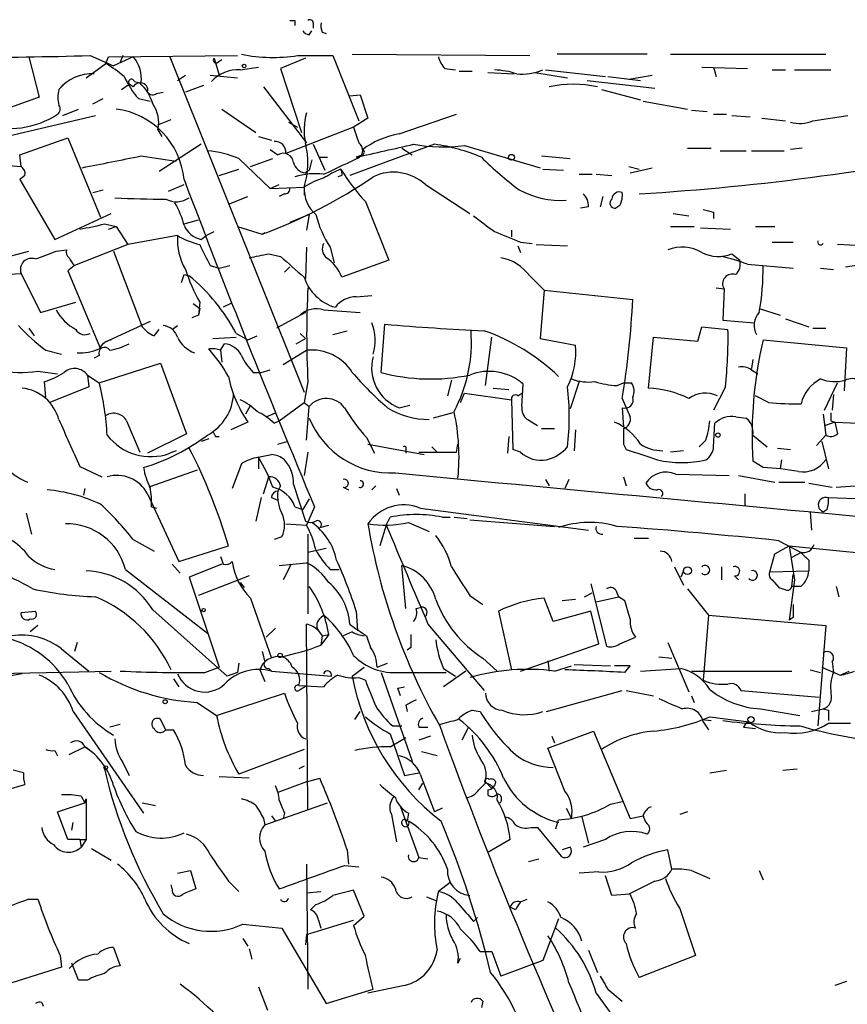
# Model space of a CAD drawing. Extents: x 24 to 877, y 1636 to 2492.
# Drawn here: x 146 to 199, y 2415 to 2479 of the extents above; entities that cross this region are included whole.
import ezdxf

# ---------------------------------------------------------------- set-up
doc = ezdxf.new("R2010")
doc.units = 0
doc.header["$MEASUREMENT"] = 0
doc.layers.add('MAIN', color=5, linetype='CONTINUOUS')

msp = doc.modelspace()

# ---------------------------------------------------------------- linework, layer by layer
at = {"layer": 'MAIN'}
for p, q in [((163.576, 2478.7581), (163.576, 2478.4194)), ((164.7613, 2478.5887), (164.7613, 2478.2501)), ((164.5073, 2477.8267), (164.6767, 2478.0807)), ((165.354, 2477.9961), (165.608, 2477.9114)), ((150.2833, 2476.4721), (151.8073, 2475.7947)), ((151.4687, 2476.3874), (159.8507, 2476.4721)), ((152.4, 2476.4721), (152.2307, 2476.0487)), ((163.7453, 2476.4721), (166.0313, 2476.4721)), ((166.0313, 2476.4721), (167.7247, 2472.2387)), ((167.3013, 2476.5567), (178.816, 2476.4721)), ((186.436, 2476.5567), (180.594, 2476.5567)), ((187.96, 2476.5567), (198.0353, 2476.5567)), ((146.304, 2476.3874), (146.9813, 2473.7627)), ((150.0293, 2475.0327), (151.2993, 2475.9641)), ((151.2993, 2475.9641), (151.4687, 2476.3874)), ((153.0773, 2476.3874), (151.8073, 2475.7947)), ((155.448, 2476.3874), (164.1687, 2454.6281)), ((158.3267, 2476.3027), (158.6653, 2475.2021)), ((158.5807, 2476.0487), (158.8347, 2476.2181)), ((164.2533, 2476.3027), (162.6447, 2475.6254)), ((155.956, 2474.8634), (156.464, 2475.2021)), ((158.0727, 2475.2021), (159.8507, 2475.0327)), ((160.02, 2475.5407), (161.2053, 2475.7101)), ((162.6447, 2475.6254), (163.9993, 2471.4767)), ((173.3127, 2475.6254), (173.99, 2475.5407)), ((174.244, 2475.4561), (175.0907, 2475.4561)), ((176.1067, 2475.3714), (177.8, 2475.2867)), ((179.1547, 2475.3714), (181.2713, 2475.0327)), ((179.832, 2475.5407), (183.7267, 2475.1174)), ((183.896, 2475.1174), (186.0127, 2474.8634)), ((185.2507, 2474.9481), (186.7747, 2475.2021)), ((189.992, 2475.7101), (192.9553, 2475.6254)), ((190.754, 2475.7101), (190.9233, 2475.1174)), ((194.564, 2475.5407), (195.4107, 2475.5407)), ((196.0033, 2475.5407), (198.374, 2475.5407)), ((148.2513, 2474.2707), (148.6747, 2474.6941)), ((152.3153, 2474.2707), (152.8233, 2474.6094)), ((153.0773, 2474.4401), (152.8233, 2474.6094)), ((153.162, 2474.7787), (153.5007, 2474.6941)), ((157.6493, 2474.5247), (156.464, 2474.1014)), ((182.5413, 2474.8634), (186.944, 2474.3554)), ((154.6013, 2474.0167), (155.0247, 2474.1014)), ((161.544, 2474.4401), (164.338, 2470.7994)), ((167.132, 2473.8474), (167.8093, 2473.9321)), ((167.8093, 2473.9321), (168.3173, 2472.4081)), ((183.4727, 2474.2707), (186.0127, 2473.5934)), ((146.9813, 2473.7627), (143.8487, 2472.6621)), ((150.4527, 2473.3394), (151.13, 2473.6781)), ((153.416, 2473.6781), (154.178, 2473.5087)), ((186.182, 2473.5087), (189.0607, 2473.0007)), ((143.002, 2470.7994), (150.622, 2472.5774)), ((148.5053, 2472.5774), (149.5213, 2473.0007)), ((158.8347, 2473.0007), (161.036, 2471.4767)), ((170.3493, 2471.3921), (174.0747, 2472.6621)), ((189.3147, 2472.9161), (190.3307, 2472.8314)), ((190.754, 2472.6621), (191.6007, 2472.6621)), ((191.9393, 2472.5774), (193.1247, 2472.4927)), ((197.1887, 2472.2387), (199.4747, 2472.5774)), ((154.686, 2471.9847), (155.5327, 2472.3234)), ((163.1527, 2472.1541), (163.7453, 2471.8154)), ((168.3173, 2472.4081), (167.386, 2471.8154)), ((193.8867, 2472.4081), (195.4107, 2472.2387)), ((154.686, 2471.6461), (154.94, 2471.2227)), ((167.386, 2471.8154), (162.9833, 2470.1221)), ((145.7113, 2470.0374), (148.844, 2471.1381)), ((148.4207, 2470.9687), (148.844, 2471.1381)), ((148.844, 2471.1381), (150.9607, 2465.9734)), ((157.48, 2470.7147), (154.7707, 2468.9367)), ((161.2053, 2471.2227), (162.052, 2470.9687)), ((164.7613, 2470.7147), (165.5233, 2469.0214)), ((172.6353, 2470.7147), (167.132, 2468.6827)), ((145.796, 2469.2754), (145.7113, 2470.0374)), ((161.9673, 2470.3761), (162.4753, 2470.0374)), ((167.9787, 2470.0374), (167.5553, 2469.8681)), ((170.5187, 2470.4607), (171.196, 2470.0374)), ((174.5827, 2470.6301), (179.4933, 2469.1907)), ((189.0607, 2470.4607), (190.5847, 2470.4607)), ((191.1773, 2470.2914), (192.8707, 2470.2914)), ((193.2093, 2470.2914), (195.326, 2470.2914)), ((196.5113, 2470.4607), (195.7493, 2470.3761)), ((141.6473, 2469.6141), (145.796, 2469.2754)), ((153.5853, 2469.9527), (155.8713, 2469.6141)), ((159.9353, 2469.7834), (161.9673, 2467.8361)), ((160.6973, 2469.2754), (162.1367, 2469.7834)), ((165.1847, 2469.8681), (165.6927, 2469.8681)), ((179.578, 2469.9527), (181.4407, 2469.7834)), ((158.6653, 2468.6827), (159.9353, 2469.1061)), ((164.5073, 2469.0214), (164.2533, 2468.8521)), ((179.6627, 2469.1061), (181.0173, 2469.0214)), ((182.0333, 2468.7674), (182.88, 2468.7674)), ((183.134, 2468.7674), (184.15, 2468.6827)), ((185.2507, 2469.2754), (185.928, 2469.1061)), ((185.3353, 2468.8521), (186.7747, 2469.1907)), ((146.05, 2468.6827), (145.7113, 2468.4287)), ((145.7113, 2468.4287), (147.9973, 2464.5341)), ((155.3633, 2467.6667), (156.3793, 2468.0901)), ((161.9673, 2467.8361), (162.56, 2468.0901)), ((166.624, 2468.6827), (166.37, 2468.5981)), ((172.0427, 2468.0901), (174.9213, 2466.2274)), ((150.4527, 2467.5821), (151.13, 2467.7514)), ((161.9673, 2467.8361), (164.1687, 2467.9207)), ((162.8987, 2467.4974), (162.56, 2467.3281)), ((164.1687, 2467.9207), (164.1687, 2467.4127)), ((159.258, 2466.8201), (160.528, 2467.3281)), ((168.148, 2466.9894), (169.672, 2463.1794)), ((183.5573, 2467.3281), (183.388, 2466.6507)), ((147.9973, 2464.5341), (151.638, 2466.2274)), ((182.626, 2466.6507), (182.118, 2466.5661)), ((184.658, 2466.7354), (184.404, 2466.5661)), ((188.1293, 2466.2274), (189.1453, 2466.0581)), ((190.754, 2466.3121), (190.754, 2465.8887)), ((151.2147, 2465.5501), (151.9767, 2465.3807)), ((156.3793, 2465.5501), (157.3107, 2465.8041)), ((164.5073, 2466.1427), (163.2373, 2465.6347)), ((164.5073, 2466.1427), (164.338, 2465.1267)), ((151.4687, 2465.2114), (151.9767, 2465.3807)), ((151.9767, 2465.3807), (152.7387, 2464.1954)), ((157.8187, 2464.7881), (158.3267, 2465.0421)), ((159.8507, 2465.3807), (161.4593, 2464.8727)), ((161.6287, 2464.9574), (161.4593, 2464.8727)), ((177.6307, 2465.1267), (177.6307, 2464.7034)), ((187.96, 2465.3807), (189.484, 2465.3807)), ((189.9073, 2465.2961), (191.8547, 2465.2114)), ((193.4633, 2465.3807), (194.7333, 2465.3807)), ((155.956, 2464.7881), (152.7387, 2464.1954)), ((157.48, 2464.5341), (157.8187, 2464.7881)), ((178.2233, 2464.3647), (178.9853, 2464.2801)), ((194.564, 2464.3647), (195.9187, 2464.3647)), ((140.8853, 2462.3327), (146.304, 2463.7721)), ((148.082, 2463.7721), (148.7593, 2463.8567)), ((152.7387, 2464.1954), (149.2673, 2462.8407)), ((151.8073, 2463.7721), (153.67, 2458.8614)), ((164.338, 2464.0261), (164.2533, 2461.9941)), ((165.862, 2464.0261), (166.116, 2463.0101)), ((178.054, 2464.1107), (178.2233, 2463.6874)), ((179.2393, 2464.1954), (181.2713, 2464.1107)), ((200.406, 2464.1107), (198.7973, 2464.1954)), ((161.8827, 2463.6027), (162.6447, 2463.4334)), ((169.672, 2463.1794), (166.624, 2462.0787)), ((191.9393, 2463.6027), (192.4473, 2463.1794)), ((199.3053, 2462.7561), (202.7767, 2463.2641)), ((144.6107, 2462.2481), (145.796, 2462.3327)), ((145.796, 2462.3327), (147.066, 2459.7927)), ((149.2673, 2462.8407), (148.844, 2462.5021)), ((148.844, 2462.5021), (150.9607, 2457.4221)), ((158.0727, 2462.8407), (158.6653, 2462.6714)), ((158.6653, 2462.6714), (159.3427, 2462.8407)), ((163.2373, 2462.7561), (162.8987, 2462.4174)), ((192.9553, 2462.9254), (195.9187, 2462.6714)), ((197.6967, 2462.6714), (198.5433, 2462.5867)), ((156.3793, 2462.2481), (156.718, 2462.1634)), ((178.816, 2462.1634), (179.7473, 2461.2321)), ((179.7473, 2461.2321), (179.4933, 2458.0994)), ((179.7473, 2461.2321), (185.5047, 2460.6394)), ((190.9233, 2461.4014), (191.4313, 2461.3167)), ((191.4313, 2461.3167), (191.3467, 2459.2847)), ((147.066, 2459.7927), (149.352, 2460.4701)), ((157.3953, 2460.4701), (157.3107, 2459.6234)), ((167.5553, 2460.8087), (168.5713, 2460.8934)), ((156.972, 2460.3854), (157.3953, 2460.0467)), ((157.3953, 2460.0467), (157.3107, 2459.6234)), ((159.4273, 2460.3854), (158.9193, 2460.1314)), ((164.2533, 2459.7927), (162.3907, 2458.7767)), ((165.4387, 2459.9621), (167.8093, 2459.7927)), ((193.7173, 2460.0467), (195.072, 2459.6234)), ((154.178, 2459.2001), (151.2147, 2457.8454)), ((157.3107, 2459.6234), (156.8873, 2459.4541)), ((191.3467, 2459.2847), (193.3787, 2459.1154)), ((195.4107, 2459.3694), (196.9347, 2458.8614)), ((146.304, 2458.7767), (146.6427, 2458.2687)), ((154.432, 2458.2687), (154.7707, 2458.6921)), ((155.6173, 2458.6921), (155.956, 2458.9461)), ((166.0313, 2458.3534), (166.9627, 2458.6074)), ((169.164, 2455.8981), (169.418, 2459.0307)), ((189.738, 2457.9301), (189.992, 2458.8614)), ((189.992, 2458.8614), (191.6853, 2458.6921)), ((197.1887, 2458.7767), (198.0353, 2458.7767)), ((158.242, 2458.0994), (159.766, 2458.1841)), ((159.766, 2458.4381), (160.528, 2458.0147)), ((160.528, 2458.0147), (161.1207, 2458.2687)), ((163.6607, 2457.7607), (164.2533, 2458.0994)), ((163.9147, 2458.4381), (164.2533, 2458.0994)), ((175.9373, 2455.0514), (176.3607, 2458.1841)), ((179.4933, 2458.0994), (181.7793, 2457.6761)), ((186.5207, 2454.8821), (186.8593, 2458.1841)), ((186.8593, 2458.1841), (189.738, 2457.9301)), ((193.9713, 2458.0147), (199.39, 2457.5067)), ((147.4047, 2457.3374), (148.4207, 2457.0834)), ((158.75, 2457.3374), (159.004, 2457.7607)), ((158.75, 2457.3374), (158.8347, 2456.5754)), ((162.814, 2456.4061), (164.338, 2457.3374)), ((199.39, 2457.5067), (199.2207, 2454.7127)), ((150.876, 2456.9987), (150.5373, 2456.8294)), ((193.294, 2456.7447), (193.2093, 2456.1521)), ((146.8967, 2455.9827), (148.1667, 2455.8134)), ((150.876, 2455.2207), (154.8553, 2456.4907)), ((154.8553, 2456.4907), (156.5487, 2451.9187)), ((161.3747, 2455.8981), (161.9673, 2456.0674)), ((193.2093, 2456.0674), (193.6327, 2455.8134)), ((147.4047, 2454.2894), (147.32, 2455.3054)), ((150.114, 2455.7287), (150.876, 2455.2207)), ((150.114, 2455.7287), (150.1987, 2454.9667)), ((160.8667, 2455.8981), (161.3747, 2455.8981)), ((164.4227, 2455.3054), (164.1687, 2453.9507)), ((173.736, 2455.3901), (173.482, 2454.3741)), ((182.0333, 2455.3054), (181.4407, 2453.5274)), ((150.1987, 2454.9667), (147.6587, 2453.9507)), ((176.4453, 2454.8821), (177.4613, 2454.7974)), ((178.308, 2453.6967), (178.3927, 2455.1361)), ((184.4887, 2455.0514), (184.912, 2455.2207)), ((184.912, 2455.2207), (185.42, 2455.2207)), ((191.516, 2454.9667), (190.754, 2453.4427)), ((197.9507, 2453.4427), (198.7973, 2455.2207)), ((174.3287, 2453.9507), (174.5827, 2454.5434)), ((174.5827, 2454.5434), (177.6307, 2454.1201)), ((177.6307, 2454.1201), (177.7153, 2450.9027)), ((178.054, 2454.3741), (178.308, 2454.5434)), ((184.8273, 2454.2047), (185.3353, 2453.0194)), ((194.31, 2453.9507), (193.4633, 2454.3741)), ((198.5433, 2454.4587), (198.4587, 2453.4427)), ((160.6973, 2453.7814), (160.3587, 2453.1887)), ((162.56, 2452.7654), (164.1687, 2453.9507)), ((164.1687, 2453.9507), (164.5073, 2453.6967)), ((164.338, 2451.4954), (164.5073, 2453.6967)), ((170.3493, 2453.6121), (171.0267, 2453.7814)), ((184.8273, 2453.6121), (184.912, 2452.3421)), ((152.654, 2452.7654), (153.5007, 2450.7334)), ((161.7133, 2453.0194), (162.306, 2453.2734)), ((162.2213, 2452.5961), (162.56, 2452.7654)), ((173.8207, 2453.2734), (172.5507, 2452.9347)), ((179.324, 2452.4267), (178.6467, 2452.8501)), ((192.1933, 2453.0194), (192.8707, 2452.9347)), ((197.866, 2453.1887), (198.0353, 2451.8341)), ((198.374, 2452.7654), (198.628, 2452.6807)), ((160.528, 2452.6807), (159.4273, 2452.1727)), ((179.578, 2452.2574), (180.4247, 2452.2574)), ((181.7793, 2452.1727), (181.6947, 2450.8181)), ((190.754, 2451.0721), (190.8387, 2452.5961)), ((198.628, 2452.6807), (197.9507, 2452.4267)), ((198.628, 2452.6807), (200.152, 2452.5961)), ((198.628, 2452.6807), (198.7973, 2451.9187)), ((156.5487, 2451.9187), (154.0087, 2450.6487)), ((157.988, 2451.5801), (157.48, 2451.4107)), ((158.4113, 2451.7494), (158.6653, 2451.7494)), ((168.2327, 2451.6647), (168.7407, 2450.6487)), ((177.4613, 2451.7494), (177.3767, 2450.6487)), ((190.246, 2451.4954), (189.8227, 2451.0721)), ((193.294, 2451.8341), (194.2253, 2451.0721)), ((198.0353, 2451.8341), (197.4427, 2451.1567)), ((162.4753, 2451.2414), (163.068, 2451.4107)), ((168.3173, 2451.2414), (171.958, 2450.5641)), ((170.7727, 2450.9027), (170.7727, 2450.6487)), ((172.466, 2451.0721), (172.8047, 2450.7334)), ((174.0747, 2450.7334), (174.1593, 2451.2414)), ((178.2233, 2450.7334), (177.7153, 2450.9027)), ((184.912, 2451.2414), (185.0813, 2450.9027)), ((194.9027, 2450.9874), (195.7493, 2450.9027)), ((197.7813, 2451.4107), (198.2047, 2449.6327)), ((155.8713, 2450.8181), (155.448, 2450.6487)), ((161.2053, 2450.3947), (161.2053, 2449.6327)), ((164.4227, 2450.7334), (164.1687, 2449.2094)), ((171.6193, 2450.7334), (174.0747, 2450.7334)), ((188.8067, 2450.8181), (187.96, 2450.7334)), ((195.1567, 2450.2254), (195.072, 2449.6327)), ((149.606, 2449.8021), (151.0453, 2449.1247)), ((157.226, 2449.5481), (154.0933, 2448.4474)), ((160.1047, 2449.9714), (159.512, 2448.3627)), ((193.9713, 2449.7174), (193.294, 2450.1407)), ((161.544, 2448.0241), (161.8827, 2449.1247)), ((179.832, 2448.9554), (180.086, 2448.5321)), ((181.356, 2448.9554), (181.102, 2448.3627)), ((184.912, 2449.1247), (185.0813, 2448.5321)), ((188.2987, 2449.2941), (191.77, 2449.2094)), ((192.3627, 2449.2094), (194.7333, 2448.7861)), ((149.9447, 2448.3627), (149.86, 2447.9394)), ((162.6447, 2448.5321), (162.4753, 2448.1934)), ((163.4913, 2448.6167), (164.2533, 2446.2461)), ((166.7087, 2448.4474), (167.0473, 2448.2781)), ((168.8253, 2448.5321), (168.5713, 2448.2781)), ((170.18, 2448.3627), (170.3493, 2447.9394)), ((194.9873, 2448.7861), (196.6807, 2448.7861)), ((196.9347, 2448.7014), (198.4587, 2448.4474)), ((198.7127, 2448.4474), (200.9987, 2448.6167)), ((154.0087, 2448.0241), (156.0407, 2443.6214)), ((161.3747, 2447.7701), (161.036, 2446.2461)), ((162.052, 2447.7701), (162.4753, 2447.6007)), ((164.5073, 2447.6854), (164.084, 2447.0081)), ((192.786, 2448.0241), (192.786, 2447.2621)), ((198.2047, 2447.7701), (200.5753, 2447.6854)), ((154.2627, 2447.1774), (154.6013, 2447.0927)), ((163.576, 2447.1774), (164.084, 2447.0081)), ((164.846, 2447.1774), (164.338, 2445.9921)), ((171.704, 2447.0927), (182.626, 2445.6534)), ((198.12, 2447.0081), (197.866, 2446.8387)), ((146.1347, 2446.7541), (146.4733, 2445.3994)), ((169.5027, 2445.9921), (169.7567, 2446.5001)), ((173.1433, 2446.5001), (173.6513, 2446.5001)), ((173.9053, 2446.5001), (174.752, 2446.4154)), ((197.0193, 2446.8387), (197.104, 2445.6534)), ((162.9833, 2446.0767), (164.338, 2445.9921)), ((165.1847, 2445.8227), (165.7773, 2445.9921)), ((169.5027, 2445.9921), (169.0793, 2444.6374)), ((170.942, 2446.1614), (172.2967, 2445.5687)), ((174.9213, 2446.3307), (180.4247, 2445.9074)), ((162.7293, 2445.2301), (162.2213, 2445.0607)), ((164.4227, 2445.3994), (164.4227, 2440.2347)), ((185.5893, 2445.1454), (186.5207, 2445.1454)), ((153.0773, 2445.0607), (154.432, 2444.2987)), ((156.0407, 2443.6214), (159.258, 2444.6374)), ((165.608, 2444.4681), (164.4227, 2444.2141)), ((194.7333, 2444.1294), (195.6647, 2444.6374)), ((194.9873, 2444.9761), (196.4267, 2444.2141)), ((195.6647, 2444.6374), (223.6047, 2441.9281)), ((194.3947, 2442.9441), (194.7333, 2444.1294)), ((196.4267, 2444.2141), (195.834, 2443.8754)), ((155.6173, 2443.4521), (156.1253, 2442.8594)), ((158.8347, 2443.4521), (156.718, 2442.6054)), ((162.56, 2443.3674), (164.338, 2443.5367)), ((163.322, 2443.4521), (162.814, 2442.4361)), ((170.7727, 2440.5734), (170.5187, 2443.3674)), ((188.214, 2443.2827), (188.8067, 2442.0974)), ((191.262, 2443.2827), (191.262, 2442.4361)), ((196.9347, 2443.7061), (196.9347, 2443.0287)), ((152.5693, 2443.1134), (157.9033, 2438.9647)), ((156.718, 2442.6054), (158.6653, 2436.7634)), ((160.6127, 2442.6901), (157.3107, 2441.4201)), ((165.862, 2443.1134), (166.4547, 2443.1134)), ((188.8067, 2443.0287), (188.6373, 2442.6054)), ((192.1087, 2442.6901), (192.3627, 2442.4361)), ((194.3947, 2442.9441), (196.9347, 2443.0287)), ((195.834, 2442.0127), (195.9187, 2442.7747)), ((160.02, 2442.2667), (160.274, 2441.9281)), ((182.7953, 2442.1821), (183.8113, 2438.1181)), ((194.564, 2442.4361), (194.9873, 2441.9281)), ((196.0033, 2442.4361), (195.6647, 2439.8114)), ((196.4267, 2442.0127), (195.834, 2442.0127)), ((198.7127, 2442.0127), (198.882, 2441.3354)), ((160.6973, 2441.2507), (162.052, 2437.3561)), ((174.9213, 2441.4201), (175.768, 2440.8274)), ((180.34, 2439.7267), (179.7473, 2441.2507)), ((182.372, 2441.3354), (182.88, 2441.5894)), ((183.134, 2440.9967), (184.5733, 2441.3354)), ((184.404, 2441.7587), (184.5733, 2441.3354)), ((184.9967, 2441.0814), (184.5733, 2441.3354)), ((189.0607, 2441.8434), (190.4153, 2440.1501)), ((171.45, 2440.5734), (171.7887, 2440.6581)), ((181.7793, 2441.1661), (180.9327, 2441.0814)), ((145.796, 2440.3194), (146.7273, 2440.4041)), ((154.3473, 2440.4887), (159.1733, 2436.1707)), ((165.2693, 2439.9807), (165.4387, 2440.1501)), ((167.5553, 2440.4041), (167.64, 2439.1341)), ((176.784, 2440.4041), (177.6307, 2436.5941)), ((182.7953, 2440.4041), (180.34, 2439.7267)), ((183.3033, 2438.2874), (182.7953, 2440.4041)), ((190.4153, 2440.1501), (190.0767, 2435.9167)), ((190.4153, 2440.1501), (198.0353, 2439.4727)), ((195.9187, 2439.9807), (195.6647, 2439.8114)), ((146.8967, 2439.4727), (146.3887, 2439.0494)), ((164.4227, 2427.5347), (164.338, 2439.5574)), ((172.212, 2439.5574), (175.8527, 2435.2394)), ((198.0353, 2439.4727), (197.5273, 2432.9534)), ((161.7133, 2438.7107), (162.306, 2439.3034)), ((165.1, 2439.1341), (165.354, 2438.7954)), ((165.7773, 2438.8801), (165.2693, 2438.2027)), ((165.354, 2438.7954), (165.2693, 2438.2027)), ((165.354, 2438.7954), (165.7773, 2438.8801)), ((167.3013, 2439.0494), (166.7087, 2438.7954)), ((168.2327, 2438.7954), (168.4867, 2438.0334)), ((184.658, 2438.2874), (185.674, 2438.7107)), ((149.4367, 2438.3721), (149.2673, 2437.7794)), ((178.2233, 2436.5094), (183.3033, 2438.2874)), ((187.7907, 2438.3721), (189.1453, 2435.1547)), ((148.4207, 2437.9487), (150.1987, 2436.5094)), ((161.4593, 2437.7794), (161.6287, 2437.1021)), ((171.1113, 2438.0334), (170.8573, 2437.8641)), ((187.198, 2437.4407), (188.0447, 2437.3561)), ((157.734, 2436.4247), (158.6653, 2436.7634)), ((159.9353, 2437.0174), (159.8507, 2436.4247)), ((167.3013, 2436.1707), (168.0633, 2436.7634)), ((168.91, 2436.7634), (169.5873, 2437.0174)), ((175.768, 2437.3561), (176.6993, 2436.5094)), ((180.0013, 2437.1867), (180.086, 2436.5094)), ((180.4247, 2436.5094), (181.5253, 2436.8481)), ((181.6947, 2436.9327), (184.0653, 2436.8481)), ((185.3353, 2436.8481), (184.3193, 2436.8481)), ((184.9967, 2436.4247), (185.3353, 2436.8481)), ((197.7813, 2436.7634), (198.9667, 2436.2554)), ((198.4587, 2437.1021), (198.5433, 2436.4247)), ((120.8193, 2435.8321), (151.638, 2436.5094)), ((145.8807, 2436.3401), (144.526, 2436.0861)), ((159.8507, 2436.4247), (159.1733, 2436.1707)), ((161.29, 2436.5941), (161.6287, 2435.8321)), ((161.8827, 2436.6787), (162.052, 2436.5094)), ((162.052, 2436.5094), (165.9467, 2436.1707)), ((169.164, 2436.4247), (171.196, 2430.6674)), ((170.3493, 2436.4247), (173.3973, 2436.4247)), ((173.228, 2436.6787), (173.99, 2436.1707)), ((174.6673, 2436.5094), (173.228, 2435.4934)), ((186.0127, 2436.5094), (188.6373, 2436.6787)), ((189.3147, 2436.5094), (195.834, 2436.5094)), ((197.0193, 2436.5941), (197.6967, 2436.4247)), ((198.9667, 2436.2554), (199.5593, 2436.5094)), ((155.702, 2436.0014), (156.0407, 2435.4934)), ((163.83, 2435.5781), (165.4387, 2435.4934)), ((163.9147, 2435.3241), (164.338, 2435.5781)), ((167.7247, 2436.0861), (168.148, 2435.9167)), ((170.2647, 2435.4087), (170.688, 2435.4934)), ((158.496, 2433.6307), (162.8987, 2435.0701)), ((179.9167, 2433.8847), (184.8273, 2435.2394)), ((185.0813, 2435.2394), (186.8593, 2434.9007)), ((189.3147, 2434.9007), (189.484, 2434.4774)), ((192.532, 2435.2394), (197.612, 2434.8161)), ((157.226, 2434.4774), (158.496, 2433.6307)), ((170.7727, 2434.3081), (170.8573, 2433.8847)), ((149.1827, 2433.8847), (153.7547, 2427.2807)), ((167.4707, 2433.3767), (167.8093, 2433.8847)), ((175.0907, 2433.9694), (175.5987, 2433.8847)), ((193.802, 2434.0541), (196.342, 2433.6307)), ((197.104, 2433.8847), (197.866, 2434.0541)), ((197.866, 2434.0541), (198.2047, 2433.9694)), ((198.2047, 2433.9694), (198.2047, 2433.2921)), ((152.2307, 2433.0381), (151.5533, 2432.8687)), ((155.194, 2432.6994), (154.8553, 2433.3767)), ((169.926, 2432.9534), (170.5187, 2432.9534)), ((189.992, 2433.3767), (190.5847, 2433.2921)), ((190.0767, 2433.2074), (190.4153, 2432.6994)), ((190.5, 2433.5461), (193.04, 2433.2074)), ((198.2047, 2433.1227), (199.644, 2433.1227)), ((155.194, 2432.6994), (155.702, 2432.6994)), ((169.7567, 2432.4454), (170.688, 2429.7361)), ((171.6193, 2432.8687), (172.212, 2432.8687)), ((174.8367, 2432.8687), (174.4133, 2432.0221)), ((180.0013, 2431.5141), (182.9647, 2432.6147)), ((182.9647, 2432.6147), (185.3353, 2426.9421)), ((192.7013, 2432.8687), (193.4633, 2432.7841)), ((169.7567, 2431.5987), (170.7727, 2432.1914)), ((172.3813, 2432.2761), (171.6193, 2432.0221)), ((180.2553, 2432.2761), (180.4247, 2431.8527)), ((147.9973, 2431.3447), (148.1667, 2431.0061)), ((148.9287, 2431.0907), (149.9447, 2431.5987)), ((149.9447, 2431.5987), (150.1987, 2431.4294)), ((149.9447, 2431.5987), (150.1987, 2431.4294)), ((164.1687, 2431.4294), (159.9353, 2429.8207)), ((172.8047, 2431.0061), (171.7887, 2431.2601)), ((181.102, 2428.7201), (180.0013, 2431.5141)), ((152.4, 2430.5827), (152.8233, 2429.7361)), ((145.9653, 2429.9054), (145.288, 2430.0747)), ((164.1687, 2430.3287), (163.83, 2430.1594)), ((170.688, 2429.7361), (171.6193, 2429.9054)), ((171.704, 2429.8207), (172.6353, 2427.3654)), ((190.5, 2429.9054), (191.6007, 2430.0747)), ((195.2413, 2430.0747), (196.1727, 2430.1594)), ((144.8647, 2428.8047), (146.05, 2429.1434)), ((160.6127, 2429.5667), (158.6653, 2429.6514)), ((164.338, 2429.3127), (162.4753, 2428.6354)), ((164.338, 2429.3127), (165.1847, 2429.5667)), ((171.6193, 2428.8047), (171.8733, 2429.2281)), ((175.514, 2428.8047), (175.9373, 2429.2281)), ((175.9373, 2429.3127), (176.3607, 2428.8894)), ((176.1067, 2428.8047), (176.1067, 2428.4661)), ((148.1667, 2427.3654), (149.9447, 2427.9581)), ((149.6907, 2428.3814), (149.9447, 2427.9581)), ((149.9447, 2427.9581), (150.0293, 2428.2121)), ((150.0293, 2428.2121), (150.0293, 2425.5874)), ((153.67, 2427.9581), (154.5167, 2427.7887)), ((161.6287, 2426.5187), (165.6927, 2427.9581)), ((184.0653, 2427.8734), (184.8273, 2428.0427)), ((148.844, 2425.5874), (148.1667, 2427.3654)), ((162.8987, 2427.2807), (162.814, 2426.9421)), ((169.8413, 2427.1961), (170.18, 2425.4181)), ((170.434, 2427.7041), (171.6193, 2424.4021)), ((170.942, 2427.2807), (170.8573, 2426.7727)), ((173.1433, 2427.6194), (172.6353, 2427.3654)), ((181.1867, 2427.6194), (181.5253, 2426.9421)), ((189.0607, 2427.3654), (188.5527, 2427.1961)), ((149.098, 2426.1801), (149.1827, 2426.6881)), ((161.544, 2426.9421), (161.6287, 2426.5187)), ((162.052, 2427.1114), (162.306, 2426.7727)), ((180.5093, 2426.2647), (180.6787, 2426.8574)), ((182.2027, 2427.0267), (182.626, 2425.3334)), ((178.9007, 2426.3494), (179.324, 2426.3494)), ((179.324, 2426.3494), (180.848, 2424.4867)), ((149.606, 2425.5874), (148.844, 2425.5874)), ((149.606, 2425.5874), (150.0293, 2425.5874)), ((149.606, 2425.5874), (149.6907, 2425.0794)), ((150.0293, 2425.5874), (149.6907, 2425.0794)), ((177.546, 2425.5874), (176.1067, 2424.7407)), ((183.7267, 2425.5874), (182.2873, 2425.0794)), ((150.368, 2424.9947), (151.638, 2424.2327)), ((166.9627, 2424.9101), (167.0473, 2423.9787)), ((181.4407, 2425.0794), (180.9327, 2424.9101)), ((188.0447, 2423.6401), (187.7907, 2424.9101)), ((164.338, 2423.9787), (164.4227, 2415.8507)), ((171.6193, 2424.4021), (172.212, 2424.3174)), ((178.7313, 2424.1481), (179.4087, 2424.3174)), ((155.956, 2423.3861), (156.8027, 2423.5554)), ((156.8027, 2423.5554), (157.1413, 2422.3701)), ((166.7933, 2423.8941), (167.7247, 2423.8094)), ((183.3033, 2423.4707), (182.0333, 2423.3861)), ((189.3147, 2423.5554), (190.5, 2423.0474)), ((193.7173, 2423.5554), (193.9713, 2422.9627)), ((159.258, 2422.8781), (159.9353, 2422.2007)), ((173.6513, 2422.7934), (172.8893, 2422.2007)), ((184.15, 2421.9467), (183.7267, 2423.2167)), ((186.944, 2422.8781), (185.2507, 2422.0314)), ((155.6173, 2422.3701), (155.5327, 2422.6241)), ((164.338, 2422.1161), (165.2693, 2422.2007)), ((168.0633, 2420.5921), (167.386, 2422.2854)), ((146.304, 2421.6927), (146.8967, 2421.6927)), ((172.1273, 2421.8621), (172.72, 2421.6081)), ((178.2233, 2421.5234), (178.6467, 2421.6927)), ((185.3353, 2422.0314), (184.15, 2421.9467)), ((164.9307, 2421.3541), (164.592, 2421.0154)), ((177.8847, 2421.0154), (177.546, 2421.1847)), ((188.5527, 2421.1001), (189.5687, 2418.0521)), ((164.338, 2419.4067), (167.386, 2420.3381)), ((165.1, 2420.3381), (165.2693, 2419.8301)), ((167.386, 2419.9994), (168.0633, 2420.5921)), ((175.1753, 2420.2534), (175.4293, 2420.5074)), ((180.6787, 2420.4227), (179.6627, 2417.7134)), ((160.1893, 2420.0841), (162.7293, 2419.8301)), ((162.7293, 2419.8301), (165.608, 2414.9194)), ((160.1893, 2419.1527), (160.528, 2418.6447)), ((164.338, 2419.4067), (164.2533, 2418.7294)), ((151.8073, 2418.5601), (152.2307, 2417.3747)), ((160.6127, 2418.4754), (160.782, 2417.7981)), ((175.5987, 2418.3061), (176.3607, 2418.3061)), ((176.3607, 2418.3061), (176.9533, 2416.6974)), ((182.626, 2418.3907), (183.2187, 2416.9514)), ((148.336, 2418.0521), (148.4207, 2417.2901)), ((174.1593, 2417.5441), (174.3287, 2417.8827)), ((179.6627, 2417.7134), (176.9533, 2416.6974)), ((189.5687, 2418.0521), (185.928, 2416.6127)), ((148.4207, 2417.2901), (145.2033, 2416.2741)), ((149.5213, 2416.4434), (149.098, 2417.5441)), ((150.114, 2416.4434), (149.5213, 2416.4434)), ((199.39, 2416.3587), (198.628, 2416.1047)), ((161.2053, 2416.0201), (161.798, 2414.4961)), ((165.608, 2414.9194), (168.656, 2415.8507)), ((170.688, 2416.1047), (168.3173, 2415.5967)), ((183.896, 2415.8507), (184.8273, 2415.0887)), ((175.768, 2415.0887), (175.6833, 2414.6654)), ((183.134, 2415.5967), (185.3353, 2412.5487)), ((147.1507, 2415.0041), (147.2353, 2414.7501))]:
    msp.add_line(p, q, dxfattribs=at)
for centre, radius in [((160.2739, 2475.7948), 0.1197), ((177.6306, 2469.8681), 0.1893), ((191.0362, 2451.8341), 0.1411), ((189.0606, 2443.0288), 0.254), ((157.6493, 2440.4676), 0.1058), ((162.6164, 2437.5254), 0.1411), ((155.1516, 2434.5198), 0.1338), ((193.179, 2433.3526), 0.201), ((151.2993, 2430.2441), 0.1197)]:
    msp.add_circle(centre, radius, dxfattribs=at)
for centre, radius, start, end in [((163.4067, 2563.4079), 84.65, 269.885341, 270.114592), ((164.5497, 2478.5888), 0.2116, 359.972923, 126.875312), ((166.2011, 2478.4195), 0.947, 169.708141, 206.556934), ((164.55, 2478.3776), 0.5525, 212.502209, 265.567893), ((141.986, 2769.6211), 293.2664, 268.378731, 271.621269), ((162.1624, 2486.7308), 10.3801, 258.566228, 278.771468), ((144.2821, 2464.8868), 13.1129, 51.278367, 57.646736), ((151.5614, 2475.0098), 2.0483, 351.134109, 42.263528), ((158.4537, 2476.1757), 0.1796, 135, 315), ((174.5159, 2476.7926), 1.6763, 193.988163, 224.129898), ((150.4527, 2472.3973), 2.8906, 88.322891, 139.602087), ((158.192, 2477.7893), 6.3018, 205.08687, 220.722002), ((159.8777, 2473.2309), 2.3142, 86.474631, 138.023093), ((176.3098, 2470.0879), 5.4572, 72.296486, 87.687485), ((178.3078, 2478.8018), 3.5314, 264.499445, 292.56158), ((152.9715, 2474.7364), 0.1952, 12.519254, 220.594926), ((153.5433, 2474.1433), 0.5524, 94.422569, 147.506537), ((151.6561, 2472.5995), 2.791, 15.372688, 48.631387), ((153.5665, 2474.2331), 0.4614, 343.41494, 87.66472), ((181.6523, 2467.2832), 7.3263, 77.654586, 102.34465), ((150.3902, 2473.7627), 2.1984, 166.639496, 193.360504), ((154.3435, 2474.3285), 0.4046, 214.14965, 309.584353), ((147.9397, 2472.9968), 0.4044, 304.145878, 39.613322), ((152.6115, 2472.1117), 2.1261, 347.35018, 35.27108), ((145.0343, 2477.4489), 5.7206, 252.779453, 303.200049), ((151.3019, 2467.9452), 5.1003, 5.43964, 82.397191), ((168.0735, 2471.6087), 3.905, 163.056924, 191.961127), ((196.3506, 2474.2109), 2.1429, 253.70386, 293.0234), ((421.5476, 2555.9797), 267.7345, 198.322022, 198.551212), ((171.3822, 2465.7084), 5.7768, 100.299967, 126.098034), ((162.306, 2470.2068), 0.6826, 352.87186, 97.12814), ((159.4659, 2469.4995), 4.9607, 341.442331, 15.190997), ((-42.2294, 3401.6305), 955.0868, 282.6884696, 282.9176551), ((167.3973, 2470.3152), 0.5845, 294.530751, 55.934745), ((173.2026, 2481.2477), 10.7069, 259.659304, 277.405915), ((170.9674, 2458.7998), 12.0311, 66.922472, 82.031267), ((176.8154, 2621.8698), 154.6411, 273.378249, 282.188778), ((157.3107, 2463.6028), 6.7148, 66.991431, 84.9369), ((162.814, 2469.4448), 0.6826, 7.11981, 119.750087), ((167.8939, 2470.2068), 0.1894, 296.592103, 63.394352), ((-38.8157, 3422.0524), 971.3455, 281.1953307, 281.4245182), ((164.3648, 2469.7448), 0.8997, 193.852436, 262.880513), ((333.9404, 2427.0042), 174.5652, 165.843211, 166.072362), ((138.7516, 2527.1843), 64.2241, 294.552755, 296.98525), ((191.2501, 2485.4433), 22.0207, 225.015455, 233.457996), ((145.4783, 2468.7885), 0.5814, 349.515342, 56.875738), ((164.8882, 2464.4925), 4.3102, 82.662123, 107.724516), ((170.8206, 2459.8379), 10.2093, 114.793837, 121.813651), ((166.158, 2468.8097), 0.483, 344.755286, 37.859376), ((179.1682, 2477.0344), 14.9113, 212.120201, 222.349421), ((169.9774, 2465.8643), 3.0364, 47.142035, 115.797102), ((775.859, 2702.9224), 662.3763, 200.7333236, 202.7121875), ((149.6988, 2496.4055), 33.6545, 290.453546, 304.283514), ((166.6352, 2464.2925), 4.3872, 105.826461, 124.208402), ((162.941, 2467.7937), 0.2993, 261.875312, 8.143638), ((166.4834, 2467.8604), 2.3155, 178.507731, 227.888269), ((180.866, 2472.828), 5.7628, 241.75399, 273.190143), ((181.6405, 2466.7476), 0.9902, 354.384402, 49.217958), ((184.6426, 2467.1241), 0.4938, 68.037006, 175.982169), ((183.4736, 2467.4125), 1.3643, 330.24418, 7.141165), ((154.7297, 2513.4629), 46.3065, 266.486669, 270.574495), ((155.8879, 2468.4268), 1.4455, 241.312672, 305.047872), ((151.0414, 2464.1093), 5.5075, 14.254498, 30.501835), ((184.3578, 2466.897), 0.3341, 128.450945, 277.948212), ((232.7477, 2635.7509), 174.5651, 255.851155, 256.080298), ((147.6726, 2478.3841), 13.3138, 278.34987, 285.429157), ((172.1059, 2468.0366), 7.4209, 194.786044, 212.712913), ((429.8404, 2804.2087), 423.3204, 233.016177, 233.245371), ((157.809, 2466.039), 1.5405, 201.860807, 257.668066), ((346.7179, 2888.0064), 455.9196, 248.081654, 248.310848), ((159.8923, 2464.5371), 3.9443, 176.351448, 209.636055), ((158.75, 2469.5292), 5.5031, 239.488529, 255.749118), ((166.1223, 2463.9233), 0.7711, 152.438023, 228.16963), ((197.6967, 2464.3647), 0.1894, 153.434949, 333.448488), ((20.4129, 2802.1711), 361.6812, 290.440983, 290.670181), ((149.0981, 2463.6874), 0.3787, 153.44848, 243.428183), ((496.4287, 2632.8778), 378.6785, 206.452145, 206.681314), ((188.7221, 2461.5709), 2.4683, 59.036243, 112.169531), ((191.0576, 2465.7601), 2.3306, 242.791759, 292.229166), ((146.4794, 2462.5807), 0.727, 70.062008, 199.9454), ((150.0306, 2463.7163), 1.1616, 198.448987, 228.91987), ((97.7496, 2780.966), 323.7785, 281.195345, 281.424534), ((502.0925, 2843.768), 509.7835, 228.251158, 228.480334), ((164.211, 2461.1897), 2.5716, 20.224859, 57.094757), ((176.403, 2460.4277), 2.9724, 35.72792, 79.330849), ((187.5367, 2447.9397), 15.9353, 70.120784, 76.48045), ((191.5443, 2462.9254), 0.938, 313.777634, 15.710475), ((167.8707, 2466.3425), 12.0091, 198.224782, 209.274535), ((176.9006, 2462.7287), 17.0711, 350.096641, 0.375909), ((29.3022, 2504.3165), 133.8594, 341.453871, 341.683067), ((148.9261, 2452.6786), 12.275, 27.982785, 50.596402), ((167.0392, 2463.0402), 3.0273, 198.518741, 253.919675), ((191.9767, 2461.6479), 0.6381, 70.156516, 211.268666), ((219.158, 2458.3534), 54.8201, 176.812708, 183.187292), ((167.5552, 2459.1157), 1.693, 89.996616, 143.13484), ((129.3196, 2463.3012), 56.2481, 350.693199, 357.287609), ((150.7906, 2461.4007), 3.0669, 207.973803, 242.026197), ((164.9731, 2458.4592), 1.5734, 72.786964, 132.274669), ((194.554, 2458.9647), 1.1771, 135.299435, 211.285128), ((154.5597, 2467.0323), 12.0493, 222.151565, 233.572048), ((149.9446, 2459.0307), 0.6825, 209.742799, 299.750087), ((155.237, 2460.0899), 1.9912, 218.095812, 246.153792), ((154.9061, 2457.851), 1.1015, 17.602583, 83.818923), ((165.6132, 2457.9743), 3.1706, 343.680521, 21.094339), ((182.6922, 2611.6953), 153.2406, 265.030625, 267.441901), ((165.4416, 2457.8729), 9.5926, 331.923156, 4.391422), ((171.447, 2446.0209), 13.3353, 46.189509, 70.70823), ((163.6728, 2458.0986), 28.0188, 353.582148, 1.213742), ((151.8496, 2456.9564), 1.0792, 101.306809, 154.436911), ((157.7251, 2458.9964), 1.9467, 204.662696, 249.91832), ((220.8132, 2451.7397), 27.5656, 166.841911, 183.325426), ((149.5487, 2460.7382), 3.5719, 268.203125, 291.814218), ((151.2241, 2457.1492), 0.3792, 29.756126, 203.381098), ((150.8757, 2461.4873), 4.2048, 279.27348, 297.59252), ((158.1994, 2455.8539), 1.5824, 69.637627, 97.677432), ((150.427, 2450.6788), 10.1312, 29.347218, 41.728269), ((158.8846, 2456.4122), 1.3538, 25.673515, 84.940065), ((164.6722, 2454.2553), 3.1002, 31.99931, 96.18855), ((176.9442, 2457.1803), 4.8605, 332.90723, 5.854751), ((145.7106, 2464.5291), 8.6283, 243.173318, 277.901243), ((163.5858, 2458.5948), 3.8296, 204.631669, 224.763023), ((171.2955, 2456.1825), 2.739, 164.508025, 249.790637), ((149.2734, 2455.1059), 1.0462, 36.534723, 130.783057), ((176.1742, 2452.604), 3.3665, 48.77677, 111.849131), ((192.6167, 2455.3057), 0.965, 52.117206, 105.260326), ((146.1235, 2459.5263), 4.3872, 285.826461, 304.208402), ((167.0477, 2457.2286), 7.9492, 191.497652, 214.898193), ((183.8476, 2470.1584), 21.8434, 220.756152, 229.243848), ((172.4021, 2468.029), 12.5556, 255.054503, 281.574569), ((182.6261, 2458.44), 3.163, 249.633705, 277.688968), ((184.7091, 2460.5059), 5.459, 252.298913, 267.686108), ((198.8087, 2453.2911), 2.4504, 116.987505, 166.428782), ((198.6339, 2457.9596), 2.6558, 249.33563, 284.643746), ((199.7615, 2454.4916), 1.0077, 12.673727, 116.918505), ((145.5613, 2452.1107), 2.7897, 15.36932, 83.425746), ((133.8564, 2450.9363), 17.5506, 2.932246, 14.129674), ((164.726, 2453.0194), 16.6595, 353.287451, 6.712549), ((184.6951, 2454.6853), 0.9012, 333.941047, 36.449005), ((186.2522, 2448.4185), 6.4692, 63.434949, 87.621283), ((156.3651, 2454.6794), 3.2345, 298.396136, 357.590163), ((158.4219, 2450.6356), 3.8335, 45.250475, 65.362339), ((165.6167, 2452.7452), 1.4615, 36.382192, 139.381272), ((177.8847, 2454.1765), 0.2602, 49.410647, 192.519254), ((185.0052, 2454.1116), 0.5302, 250.39633, 19.59349), ((190.2162, 2452.7554), 1.802, 63.934063, 126.461008), ((177.4464, 2459.9806), 12.4115, 210.871287, 222.068088), ((172.2276, 2457.8024), 4.9528, 237.785049, 270.799403), ((179.2935, 2453.5999), 0.9902, 174.39016, 229.217958), ((196.0875, 2471.9008), 18.0379, 264.34475, 271.077503), ((910.9187, 2789.9966), 833.8641, 203.8484145, 204.0776003), ((151.8103, 2452.2695), 0.9786, 30.445657, 121.477858), ((159.5216, 2449.8726), 3.8348, 45.251444, 65.354987), ((169.8038, 2455.0893), 5.718, 202.136341, 272.922151), ((160.5759, 2450.4075), 13.6521, 354.251572, 12.481739), ((184.7245, 2452.8601), 0.6312, 287.280921, 14.617437), ((186.283, 2452.9484), 4.221, 339.864971, 357.515164), ((191.9242, 2451.5015), 1.5416, 79.946806, 134.760842), ((192.1855, 2452.0395), 1.1273, 349.502415, 52.568995), ((325.3739, 2453.0194), 127.0002, 179.885409, 180.114592), ((182.7667, 2449.1382), 3.8678, 32.940652, 66.333216), ((438.9118, 2451.7494), 254.0003, 179.885409, 180.114592), ((154.2245, 2454.0134), 3.5802, 217.496289, 289.982696), ((149.7544, 2462.6816), 13.5673, 287.148401, 306.914747), ((242.9716, 2494.2287), 94.6305, 206.443636, 206.6729), ((198.3619, 2452.3663), 0.6244, 238.463431, 314.208421), ((124.638, 2434.4724), 36.0815, 16.363104, 27.239715), ((170.688, 2450.9874), 0.1198, 315, 135), ((179.1775, 2452.915), 2.7893, 285.367537, 318.646733), ((355.4097, 2958.526), 535.4374, 251.451289, 251.680489), ((187.4314, 2453.4067), 2.5887, 236.767268, 270.455948), ((189.653, 2451.1569), 1.1042, 302.481141, 355.595723), ((161.7835, 2447.2489), 3.1985, 100.414759, 121.659608), ((119.2835, 2662.1303), 215.8458, 281.199225, 281.428434), ((152.3844, 2444.9793), 10.3506, 19.576336, 31.546941), ((162.0013, 2449.2098), 1.3552, 48.535683, 87.856058), ((161.1745, 2448.6767), 2.3176, 358.516498, 41.930616), ((179.5633, 2452.1238), 1.931, 226.057493, 280.545289), ((188.6797, 2456.9582), 6.9126, 256.903, 283.096193), ((196.5469, 2451.243), 1.803, 260.757097, 325.640084), ((147.219, 2451.6438), 3.0275, 213.531553, 250.718796), ((157.9046, 2450.395), 4.2049, 189.27348, 207.59252), ((193.5561, 2435.5669), 14.1566, 79.000024, 88.319326), ((152.0238, 2446.9706), 2.2471, 27.95745, 106.542209), ((161.9179, 2448.3838), 0.7417, 11.532613, 92.720065), ((166.7827, 2448.7014), 0.2646, 253.757121, 106.242879), ((996.4579, 11112.3291), 8702.2747, 264.55101822, 265.02345758), ((187.6637, 2447.8849), 1.5457, 65.743183, 148.112495), ((146.5615, 2437.8854), 10.434, 65.063089, 84.898489), ((149.7775, 2447.5161), 4.498, 355.681504, 11.949474), ((161.6842, 2446.4839), 2.015, 20.132032, 77.022434), ((167.8055, 2448.6514), 0.2193, 248.39255, 89.007286), ((187.0498, 2449.0612), 0.7857, 207.253168, 274.635856), ((187.21, 2448.0482), 0.2494, 309.108348, 112.812482), ((162.4754, 2447.77), 0.4234, 90.013532, 179.986468), ((164.7608, 2447.8547), 2.3105, 171.570396, 208.447381), ((198.0353, 2447.3044), 0.4879, 70.008867, 250.019904), ((196.6365, 2447.5587), 1.5824, 339.637627, 7.677432), ((137.1701, 2432.4552), 20.2962, 38.394709, 47.198095), ((170.6457, 2444.468), 2.8301, 68.040314, 145.359264), ((161.1212, 2445.9921), 1.7795, 334.646014, 25.353987), ((171.45, 2438.3812), 8.2936, 78.219115, 101.780885), ((148.7617, 2442.1501), 3.9276, 14.197583, 91.26927), ((164.592, 2446.881), 0.7196, 241.921424, 298.078576), ((158.3208, 2442.8616), 6.7828, 12.965302, 27.486093), ((162.296, 2442.8471), 4.0807, 12.151732, 54.309876), ((165.0576, 2446.0344), 0.2468, 300.979674, 120.93987), ((169.4098, 2452.9317), 6.9415, 260.94477, 282.751912), ((207.4878, 2452.5882), 39.708, 189.438245, 209.635421), ((1779.5254, 3120.0967), 1745.4484, 202.7187003, 202.9478841), ((182.7169, 2439.8713), 6.2907, 73.641248, 108.905001), ((183.4982, 2445.7805), 0.3857, 160.789879, 278.815064), ((157.5375, 2082.4435), 364.4618, 84.102236, 85.759224), ((143.358, 2441.8822), 3.6051, 35.196436, 87.583555), ((168.2049, 2441.7871), 5.7298, 15.130843, 38.000136), ((746.1266, 2528.1817), 556.7656, 188.629993, 188.859189), ((196.5667, 2444.9401), 0.7395, 259.085205, 342.853977), ((148.431, 2446.0974), 3.0153, 225.138392, 261.730432), ((285.827, 2486.0286), 133.8593, 198.316987, 198.546184), ((169.5954, 2446.8276), 5.2663, 207.653548, 224.852291), ((187.2661, 2443.5127), 0.7862, 7.947668, 88.790116), ((323.6806, 2570.9599), 179.6053, 224.885386, 225.114569), ((140.2998, 2431.4785), 12.1077, 58.876934, 84.818296), ((159.0887, 2443.9811), 0.5555, 252.243539, 319.643715), ((163.4488, 2444.1081), 3.9668, 187.047621, 226.081656), ((162.6331, 2440.154), 3.7881, 33.89856, 63.251637), ((140.2652, 2431.8031), 28.6134, 17.493248, 24.581917), ((169.7266, 2440.374), 3.0964, 14.82164, 75.17836), ((639.9669, 2738.6688), 551.9277, 212.356786, 212.585975), ((190.2037, 2443.071), 0.2994, 224.986465, 135), ((192.1405, 2442.997), 0.3085, 264.084305, 112.18418), ((149.7958, 2437.6915), 5.3423, 31.573496, 87.494934), ((193.2792, 2442.7232), 0.3134, 220.250314, 102.887732), ((194.7332, 2442.7747), 0.3785, 153.414641, 243.448488), ((195.4667, 2443.1277), 1.4713, 310.728008, 356.141889), ((158.26, 2437.6562), 7.6163, 9.247252, 34.889654), ((163.2904, 2439.3299), 3.8483, 3.389105, 49.741872), ((184.0692, 2441.5318), 0.4045, 34.126202, 129.613322), ((237.5913, 2568.8432), 133.8751, 251.443666, 251.672849), ((195.5376, 2442.0551), 0.2994, 261.878017, 351.859073), ((151.3326, 2463.5298), 22.2058, 257.58353, 268.166183), ((146.9534, 2432.622), 9.4542, 24.843499, 67.167463), ((180.7205, 2432.2347), 9.0684, 96.160736, 115.727517), ((171.8169, 2440.3194), 0.3399, 311.636339, 94.759442), ((179.9596, 2443.8336), 7.7154, 200.226803, 237.093033), ((-111.182, 2355.8321), 308.2033, 15.828274, 16.057439), ((407.6185, 2440.404), 211.7002, 179.885408, 180.114564), ((146.177, 2440.2262), 0.3922, 166.254272, 302.672898), ((146.4945, 2440.1924), 0.3147, 250.349851, 42.282263), ((165.5887, 2439.4766), 0.5968, 122.358529, 215.024269), ((160.4501, 2434.4143), 7.6017, 24.158634, 48.985522), ((170.5187, 2440.3193), 0.9653, 322.12814, 15.261365), ((163.9324, 2437.9298), 1.6774, 45.886457, 76.006836), ((179.4663, 2456.1981), 20.7135, 233.453684, 237.157392), ((187.1836, 2439.7831), 1.8517, 176.501448, 215.389486), ((145.8476, 2434.7074), 4.1385, 51.555762, 98.956576), ((168.3598, 2440.955), 2.1799, 240.949225, 262.182511), ((382.7611, 2438.4567), 211.6502, 179.885381, 180.114592), ((143.26, 2432.3649), 6.4851, 30.565259, 74.900865), ((160.1619, 2450.8935), 13.68, 280.45664, 291.922271), ((178.9714, 2439.2457), 6.2909, 186.427996, 204.082151), ((184.0654, 2439.0492), 0.9651, 254.735509, 307.879149), ((162.4863, 2436.1869), 1.2637, 82.79963, 161.202307), ((162.4331, 2436.467), 1.0178, 16.932196, 73.080214), ((170.0394, 2440.1296), 3.7178, 224.463849, 274.781431), ((166.7931, 2436.7634), 2.1169, 0, 36.865567), ((198.12, 2437.356), 0.4234, 323.143638, 126.867191), ((161.8263, 2436.9327), 0.2603, 139.39393, 282.519254), ((162.894, 2435.9121), 0.9938, 340.361689, 58.941321), ((145.543, 2432.7124), 3.8238, 17.853074, 67.905041), ((158.0189, 2448.3902), 13.9354, 239.164576, 266.738203), ((156.4665, 2532.8988), 96.4824, 267.483775, 270.752723), ((157.7112, 2437.0417), 1.8902, 201.787901, 313.152113), ((161.2476, 2433.4956), 3.1193, 75.055804, 135.993649), ((165.6927, 2436.2554), 0.2678, 341.558284, 161.558284), ((167.8091, 2433.5465), 3.0674, 117.979423, 140.602432), ((167.3857, 2438.8779), 2.8123, 248.828505, 276.923362), ((182.4645, 2438.9974), 15.4244, 190.559779, 232.424976), ((178.6814, 2423.187), 13.436, 82.544931, 106.251454), ((171.9067, 2180.3275), 256.4315, 87.073964, 87.945007), ((187.9194, 2433.7335), 3.0314, 31.648364, 76.301145), ((200.8293, 2435.4511), 2.4847, 156.931002, 188.820497), ((198.4162, 2440.1083), 3.892, 278.131352, 292.378774), ((155.3516, 2438.5221), 7.1081, 203.720396, 240.090651), ((163.7453, 2435.4087), 0.1894, 63.434949, 333.462013), ((591.8242, 2604.4), 455.9475, 201.68623, 201.915406), ((191.3891, 2439.0075), 3.3579, 246.993195, 275.060648), ((191.897, 2435.0277), 0.6694, 18.437656, 108.437656), ((175.808, 2439.5245), 13.6562, 199.037177, 207.955356), ((43.3569, 2392.8322), 133.8594, 18.316973, 18.54617), ((177.0974, 2435.1295), 1.1616, 182.931126, 267.068874), ((194.1452, 2439.874), 5.83, 231.299672, 266.625171), ((197.598, 2434.8231), 0.8144, 289.213679, 17.656219), ((173.82, 2437.4403), 5.941, 212.784075, 229.046602), ((255.7513, 2265.1725), 189.2834, 116.447062, 116.676272), ((357.289, 2815.4016), 416.9421, 245.92396, 246.153138), ((170.0862, 2435.8323), 11.7974, 190.7554, 210.635008), ((176.0076, 2431.5003), 2.6338, 110.372473, 134.567756), ((186.1472, 2440.1831), 12.2858, 210.840988, 227.737761), ((178.4589, 2437.2921), 3.6138, 246.846794, 289.4578), ((189.0139, 2433.014), 1.0803, 10.313386, 105.676568), ((154.6436, 2433.0804), 0.3642, 54.455006, 234.46781), ((164.5921, 2432.9111), 0.8728, 165.970125, 247.159978), ((173.4933, 2439.6325), 8.1004, 228.709209, 242.529911), ((172.0427, 2433.038), 0.456, 111.806076, 201.79441), ((88.9233, 2729.5092), 308.1552, 285.828238, 286.057439), ((493.2013, 2549.7758), 340.8709, 200.042519, 205.020666), ((168.4834, 2426.0317), 9.3345, 22.253233, 51.893313), ((185.8734, 2444.0496), 11.4773, 274.92777, 293.772615), ((196.9227, 2478.5239), 45.5742, 262.972257, 269.269926), ((193.1672, 2432.7415), 0.483, 105.270726, 164.729274), ((195.0437, 2435.7333), 3.2241, 231.576375, 276.536045), ((196.0709, 2436.3001), 3.8274, 260.067119, 303.883547), ((206.6827, 2470.7161), 39.1529, 254.685893, 263.027779), ((154.8388, 2432.9736), 0.4488, 204.977557, 322.333315), ((150.9903, 2429.8588), 5.5017, 5.785514, 31.085027), ((178.1374, 2432.5296), 3.0514, 183.17306, 213.696838), ((187.5858, 2425.1084), 7.5414, 95.528174, 123.052214), ((149.3838, 2431.3765), 0.6034, 21.610947, 127.884145), ((154.75, 2432.2127), 2.86, 182.124062, 214.745835), ((147.8705, 2432.5732), 1.235, 247.841929, 275.892934), ((147.5192, 2427.8671), 4.4506, 15.529831, 56.976564), ((169.5233, 2423.2853), 8.3167, 88.391835, 104.288549), ((180.4405, 2434.5192), 4.2763, 233.297047, 268.653326), ((157.6212, 2431.0627), 1.3269, 209.296598, 271.213456), ((169.9897, 2429.2283), 1.8138, 19.063296, 78.564927), ((174.2442, 2429.7361), 1.7453, 345.959775, 39.095611), ((147.5335, 2429.694), 1.5824, 172.322568, 200.362373), ((182.6523, 2437.4331), 32.2681, 193.027263, 211.108615), ((112.9617, 2406.959), 56.9065, 18.387922, 23.408122), ((381.2478, 2682.7025), 330.6171, 230.078704, 230.307902), ((176.0643, 2429.3551), 0.1796, 45, 225), ((175.8004, 2428.3192), 0.9192, 347.955311, 81.434405), ((176.0641, 2429.3553), 0.5522, 274.424169, 355.575831), ((176.3183, 2429.1858), 0.3224, 23.17759, 113.200924), ((181.9386, 2431.8802), 5.3428, 205.659066, 256.360404), ((148.7594, 2423.9809), 4.498, 78.050526, 94.318496), ((165.4868, 2433.8722), 14.5017, 199.385793, 212.430011), ((160.3031, 2428.0122), 2.2598, 2.922039, 27.586725), ((174.5825, 2429.3977), 1.1043, 274.404277, 327.518859), ((176.3646, 2428.7777), 0.4045, 230.386678, 325.854122), ((176.6621, 2428.2196), 0.3332, 308.310759, 83.589544), ((179.3576, 2427.3654), 2.2086, 348.950552, 37.832892), ((159.6175, 2425.9046), 2.3584, 53.024664, 78.077809), ((374.4171, 2512.3841), 227.997, 201.68798, 201.917149), ((170.8152, 2427.6617), 1.0794, 138.18441, 205.55143), ((171.8813, 2428.9243), 1.8931, 199.361464, 240.252491), ((171.7004, 2425.0499), 5.8703, 5.253546, 31.617925), ((180.2815, 2434.3336), 7.4867, 273.041185, 300.357908), ((372.9398, 2554.3652), 246.8296, 210.85114, 211.080323), ((187.0285, 2426.8999), 0.8725, 112.826965, 165.97172), ((187.1389, 2427.2554), 0.9587, 183.546139, 222.848561), ((170.688, 2426.6881), 0.1893, 26.551512, 206.578587), ((170.7492, 2426.641), 0.2335, 189.264696, 34.336642), ((168.0001, 2421.7912), 5.7853, 18.637891, 59.435384), ((115.8281, 2402.5872), 62.1312, 13.367238, 22.908791), ((177.1287, 2426.2163), 0.8142, 21.801409, 84.460259), ((143.4394, 2638.6728), 215.8359, 281.192733, 281.421947), ((186.2031, 2426.2648), 0.411, 304.513548, 55.478552), ((148.4992, 2426.4688), 1.3538, 185.059935, 244.326485), ((154.8951, 2429.0906), 3.4188, 241.173935, 295.72936), ((155.9455, 2423.713), 2.2938, 21.975808, 74.753863), ((162.5071, 2425.672), 1.22, 136.052734, 223.943884), ((178.6043, 2427.7038), 1.3865, 238.733619, 282.344134), ((185.4201, 2423.047), 3.0531, 70.564441, 123.686945), ((148.8743, 2425.9261), 1.1762, 215.162816, 313.956244), ((167.9018, 2425.8005), 6.3484, 188.835433, 212.707787), ((181.1019, 2424.8255), 0.4234, 233.151755, 36.848245), ((189.0458, 2417.6537), 7.3641, 99.81305, 119.495708), ((148.3791, 2419.2803), 5.9694, 23.836576, 51.913718), ((581.995, 2720.0529), 516.7392, 214.877193, 215.106374), ((171.2806, 2424.4867), 0.349, 165.955794, 345.975698), ((183.548, 2426.6728), 3.2114, 265.63003, 305.655895), ((-216.3255, 3481.4632), 1124.8255, 289.6844272, 289.9136087), ((175.0613, 2423.5241), 1.5836, 175.799154, 264.92808), ((186.8246, 2424.2266), 1.3537, 275.059935, 334.326485), ((188.3834, 2419.1549), 4.498, 78.050526, 94.318496), ((169.0454, 2422.037), 1.1015, 17.602583, 83.818923), ((197.3736, 2426.5155), 10.3506, 199.576336, 211.546941), ((155.993, 2422.2748), 0.3876, 165.766569, 321.10474), ((241.3895, 2210.5595), 227.9506, 111.690314, 111.919506), ((251.388, 2083.4237), 349.1183, 103.922655, 104.151826), ((170.8149, 2422.4829), 0.7284, 188.908832, 301.545153), ((181.2755, 2420.1085), 8.6432, 165.991732, 191.463599), ((172.4809, 2420.0807), 2.159, 38.976457, 79.09603), ((152.0462, 2404.3187), 18.2983, 108.288997, 117.209771), ((179.9855, 2432.6694), 34.862, 198.352469, 204.789822), ((158.8771, 2423.852), 5.4811, 203.200924, 246.80141), ((162.8871, 2421.8044), 0.267, 204.740656, 354.195444), ((163.8803, 2424.6232), 3.4337, 287.812818, 308.7875), ((470.9818, 2674.8369), 390.2746, 220.487479, 220.71667), ((178.0434, 2421.0366), 0.519, 69.717891, 163.41919), ((305.0539, 2336.6195), 152.6259, 146.200557, 146.42974), ((179.2187, 2420.0104), 1.7034, 16.963749, 62.649712), ((181.5234, 2420.055), 4.2938, 9.469123, 27.405908), ((164.2899, 2420.2596), 0.8139, 5.534773, 68.212969), ((172.437, 2418.8855), 2.078, 24.444868, 79.807858), ((158.1271, 2424.3884), 4.7728, 229.457559, 295.599188), ((176.5167, 2420.6377), 3.1196, 179.283702, 210.207786), ((179.9896, 2418.3802), 2.2939, 15.246137, 68.024192), ((186.4829, 2420.226), 0.9006, 143.524537, 206.078517), ((177.014, 2422.6442), 9.9847, 195.360206, 207.38167), ((169.2073, 2413.9464), 7.7367, 34.29867, 48.550594), ((174.5905, 2413.2301), 8.8652, 15.483046, 48.11463), ((185.5064, 2419.247), 0.6067, 73.963801, 225.520856), ((172.0844, 2417.8827), 2.1024, 350.73168, 34.321983), ((172.0939, 2413.9826), 9.5413, 13.896281, 34.029329), ((151.7699, 2417.219), 1.3416, 88.402575, 136.839432), ((170.0726, 2418.7975), 2.7622, 282.873037, 351.531082), ((193.2069, 2420.6758), 8.3361, 192.904617, 209.170363), ((151.0029, 2415.3853), 2.7595, 94.39775, 138.733212), ((-381.9369, 2289.9539), 564.8031, 12.879649, 13.108836), ((152.3289, 2415.9082), 1.4698, 93.83093, 139.295957), ((165.5902, 2408.4067), 13.682, 11.754982, 38.646924), ((151.7933, 2413.7195), 3.1999, 100.417271, 121.654071), ((395.3352, 2543.2849), 246.8725, 210.848166, 211.077329), ((144.1038, 2399.7652), 20.3536, 36.201824, 53.798176), ((986.3737, 2753.3363), 872.7339, 202.7191388, 202.9483244), ((175.4128, 2414.8145), 0.4488, 37.666685, 155.010871), ((147.0237, 2414.5381), 0.483, 74.755285, 127.859376)]:
    msp.add_arc(centre, radius, start, end, dxfattribs=at)

doc.saveas('drawing.dxf')
